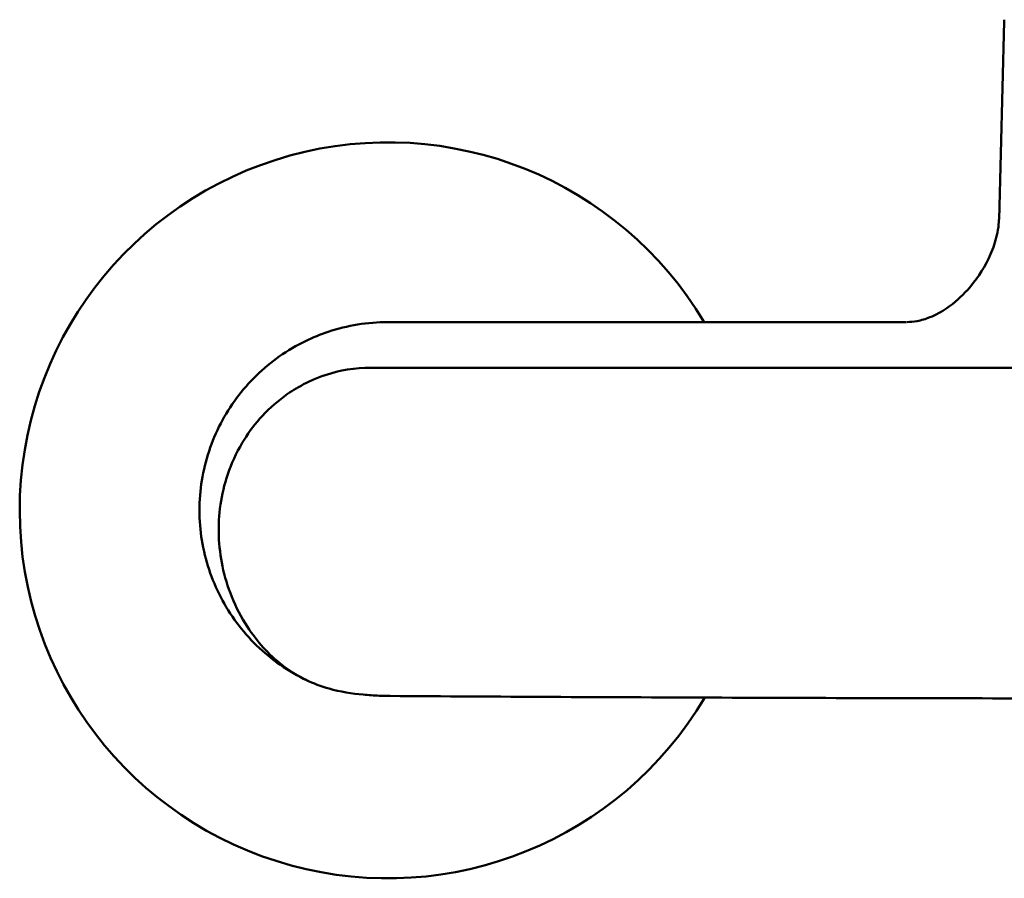
# Model space of a CAD drawing. Units: millimetres. Extents: x -95 to 405, y -377 to 570.
# Drawn here: x -95 to -8, y 77 to 153 of the extents above; entities that cross this region are included whole.
import ezdxf

# ---------------------------------------------------------------- set-up
doc = ezdxf.new("R2010")
doc.units = ezdxf.units.MM
doc.layers.add('Visible (ISO)', color=7, linetype='Continuous', lineweight=50)

msp = doc.modelspace()

# ---------------------------------------------------------------- linework, layer by layer
at = {"layer": 'Visible (ISO)'}
for p, q in [((-8.273, 152.465), (-8.728, 135.113)), ((-63.772, 122.113), (-58.736, 122.113))]:
    msp.add_line(p, q, dxfattribs=at)
for centre, radius, start, end in [((-6.274, 152.413), 2, 174.26083, 178.5), ((-62.269, 109.613), 32.25, 30.77314, 329.41236)]:
    msp.add_arc(centre, radius, start, end, dxfattribs=at)
for points, knots in [([(-16.771, 126.115), (-16.532, 126.115), (-16.227, 126.139), (-15.546, 126.268), (-15.164, 126.38), (-14.284, 126.734), (-13.779, 127.009), (-12.646, 127.783), (-12.028, 128.334), (-10.759, 129.744), (-10.131, 130.664), (-9.398, 132.18), (-9.183, 132.726), (-8.856, 133.879), (-8.746, 134.496), (-8.73, 135.113)], [0, 0, 0, 0, 0.140045, 0.140045, 0.286682, 0.286682, 0.479205, 0.479205, 0.741977, 0.741977, 1.080295, 1.080295, 1.256405, 1.256405, 1.441384, 1.441384, 1.441384, 1.441384]), ([(-69.347, 94.707), (-70.966, 95.477), (-72.479, 96.527), (-75.023, 98.998), (-76.098, 100.441), (-77.716, 103.552), (-78.281, 105.258), (-78.838, 108.716), (-78.838, 110.511), (-78.281, 113.965), (-77.718, 115.668), (-76.105, 118.772), (-75.036, 120.211), (-72.53, 122.653), (-71.062, 123.684), (-68.842, 124.765), (-68.173, 125.038), (-67.491, 125.265)], [0, 0, 0, 0, 0.53887, 0.53887, 1.065471, 1.065471, 1.591291, 1.591291, 2.116287, 2.116287, 2.641007, 2.641007, 3.166028, 3.166028, 3.691841, 3.691841, 3.90804, 3.90804, 3.90804, 3.90804]), ([(-67.423, 93.99), (-68.781, 94.371), (-70.189, 95.009), (-72.71, 96.974), (-73.727, 98.105), (-75.67, 101.089), (-76.381, 102.933), (-77.116, 106.442), (-77.197, 108.283), (-76.679, 111.83), (-76.108, 113.708), (-74.168, 116.958), (-72.975, 118.396), (-70.575, 120.164), (-69.382, 120.92), (-66.472, 121.89), (-65.123, 122.112), (-63.772, 122.113)], [0.000001, 0.000001, 0.000001, 0.000001, 0.490184, 0.490184, 0.90968, 0.90968, 1.460022, 1.460022, 1.99376, 1.99376, 2.488809, 2.488809, 2.875373, 2.875373, 3.062486, 3.062486, 3.209986, 3.209986, 3.209986, 3.209986]), ([(-14.497, 122.113), (-21.87, 122.113), (-29.243, 122.113), (-43.989, 122.113), (-51.363, 122.113), (-58.736, 122.113)], [0, 0, 0, 0, 2.233664, 2.233664, 4.467328, 4.467328, 4.467328, 4.467328]), ([(-7.615, 122.113), (-7.647, 122.113), (-7.848, 122.113), (-8.544, 122.113), (-9.04, 122.113), (-10.285, 122.113), (-11.033, 122.113), (-12.677, 122.113), (-13.575, 122.113), (-14.497, 122.113)], [0.000012, 0.000012, 0.000012, 0.000012, 0.279515, 0.279515, 0.55877, 0.55877, 0.838019, 0.838019, 1.117524, 1.117524, 1.117524, 1.117524]), ([(-62.054, 93.346), (-62.205, 93.347), (-62.356, 93.349), (-62.678, 93.357), (-62.848, 93.362), (-63.495, 93.387), (-63.966, 93.417), (-65.412, 93.552), (-66.417, 93.707), (-67.423, 93.99)], [-0.6470708, -0.6470708, -0.6470708, -0.6470708, -0.5933577, -0.5933577, -0.5326295, -0.5326295, -0.3631099, -0.3631099, -0.000001, -0.000001, -0.000001, -0.000001]), ([(-4.702, 93.129), (-14.514, 93.142), (-24.185, 93.164), (-43.271, 93.234), (-52.694, 93.281), (-62.054, 93.346)], [-5.75894, -5.75894, -5.75894, -5.75894, -2.823243, -2.823243, -0.000025, -0.000025, -0.000025, -0.000025])]:
    msp.add_open_spline(points, degree=3, knots=knots, dxfattribs=at)
for points in [[(-67.491, 125.265), (-65.818, 125.823), (-64.033, 126.113), (-62.27, 126.113)], [(-62.27, 126.113), (-47.128, 126.113), (-31.986, 126.113), (-16.843, 126.113)], [(-16.785, 126.115), (-16.78, 126.115), (-16.776, 126.115), (-16.771, 126.115)]]:
    msp.add_open_spline(points, degree=3, dxfattribs=at)

doc.saveas('drawing.dxf')
